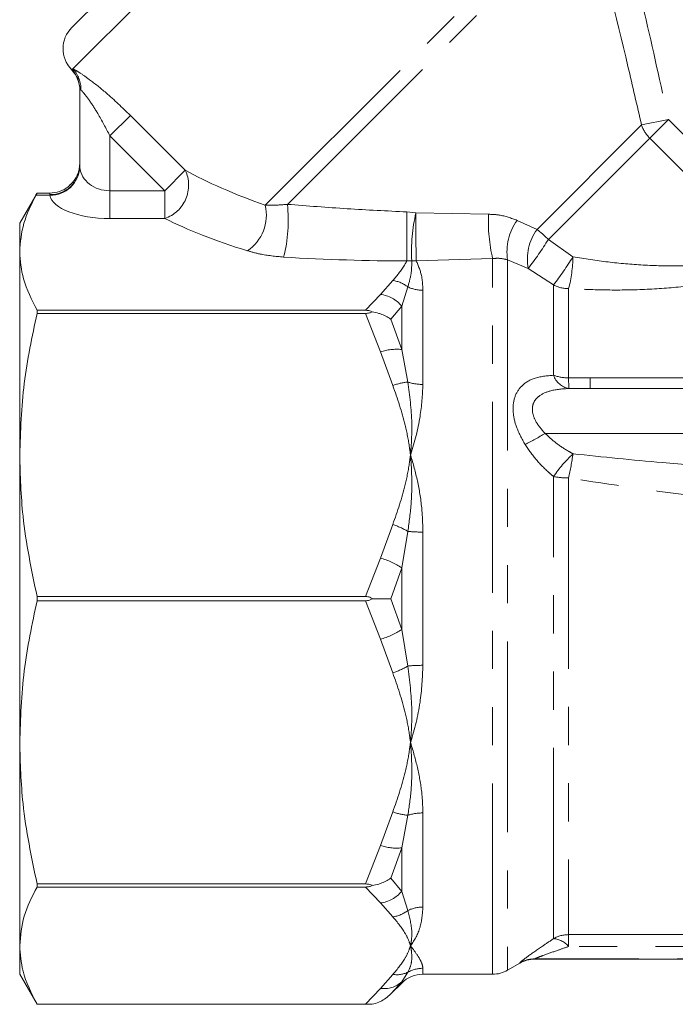
# Model space of a CAD drawing. Units: millimetres. Extents: x -23 to 593, y 24 to 308.
# Drawn here: x 129 to 151, y 231 to 264 of the extents above; entities that cross this region are included whole.
import ezdxf

# ---------------------------------------------------------------- set-up
doc = ezdxf.new("R2010")
doc.units = ezdxf.units.MM
doc.linetypes.add('PHANTOM', pattern=[12.7, 6.35, -1.27, 1.27, -1.27, 1.27, -1.27])

msp = doc.modelspace()

# ---------------------------------------------------------------- linework, layer by layer
at = {"color": 7, "linetype": 'Continuous', "lineweight": 15}
for p, q in [((130.756, 263.767), (141.009, 274.02)), ((131.02, 259.155), (131.02, 261.694)), ((131.02, 261.694), (131.02, 261.675)), ((129.599, 258.257), (129.02, 257.256)), ((130.02, 258.256), (129.598, 258.256)), ((129.02, 256.304), (129.02, 257.256)), ((129.02, 249.539), (129.02, 256.304)), ((129.598, 254.353), (129.598, 254.25)), ((140.526, 254.353), (129.598, 254.353)), ((129.598, 254.25), (140.526, 254.25)), ((147.994, 251.756), (147.288, 251.754)), ((147.994, 251.756), (158.664, 251.756)), ((129.02, 239.972), (129.02, 249.539)), ((129.598, 244.828), (129.598, 244.683)), ((140.526, 244.828), (129.598, 244.828)), ((129.598, 244.683), (140.526, 244.683)), ((129.02, 233.207), (129.02, 239.972)), ((140.526, 235.261), (129.598, 235.261)), ((129.598, 235.261), (129.598, 235.159)), ((129.598, 235.159), (140.526, 235.159)), ((129.02, 232.256), (129.02, 233.207)), ((146.154, 232.756), (187.023, 232.756)), ((145.252, 232.39), (145.654, 232.622)), ((129.02, 232.256), (129.598, 231.256)), ((142.435, 232.256), (144.752, 232.256)), ((141.366, 231.601), (141.728, 231.963)), ((129.598, 231.256), (140.751, 231.256)), ((140.526, 231.256), (129.598, 231.256)), ((129.598, 231.256), (129.598, 231.256))]:
    msp.add_line(p, q, dxfattribs=at)
at = {"color": 8, "linetype": 'PHANTOM', "lineweight": 0}
for p, q in [((130.792, 262.388), (142.423, 274.02)), ((137.187, 257.849), (147.757, 268.419)), ((137.925, 257.88), (147.929, 267.884)), ((130.746, 262.381), (130.792, 262.388)), ((132.02, 260.161), (132.701, 260.842)), ((132.701, 260.842), (134.53, 259.013)), ((150.599, 260.706), (149.707, 260.521)), ((150.599, 260.706), (149.978, 260.084)), ((150.599, 260.706), (153.977, 257.328)), ((146.229, 257.043), (149.707, 260.521)), ((133.849, 258.333), (132.02, 260.161)), ((132.02, 260.161), (132.02, 258.333)), ((146.606, 256.712), (149.978, 260.084)), ((153.355, 256.706), (149.978, 260.084)), ((131.02, 259.155), (131.023, 259.105)), ((133.849, 258.333), (134.53, 259.013)), ((130.02, 258.206), (130.02, 258.256)), ((132.02, 257.409), (132.02, 258.333)), ((132.02, 258.333), (133.849, 258.333)), ((133.849, 257.409), (133.849, 258.333)), ((130.025, 258.181), (129.556, 258.181)), ((130.025, 258.181), (130.02, 258.206)), ((141.901, 257.629), (142.201, 257.601)), ((142.201, 257.601), (144.614, 257.55)), ((133.849, 257.409), (132.02, 257.409)), ((145.568, 257.347), (146.229, 257.043)), ((146.606, 256.712), (147.424, 256.129)), ((142.061, 256), (141.899, 255.997)), ((144.752, 256.076), (142.21, 256.003)), ((144.752, 232.256), (144.752, 256.076)), ((145.252, 256.034), (145.252, 232.39)), ((145.934, 255.746), (145.252, 256.034)), ((146.78, 255.198), (145.934, 255.746)), ((141.02, 254.882), (141.432, 255.346)), ((141.933, 255.133), (141.728, 254.496)), ((142.435, 255.022), (142.435, 251.887)), ((146.78, 252.192), (146.78, 255.198)), ((147.28, 255.076), (147.28, 252.105)), ((140.526, 254.353), (141.02, 254.882)), ((141.728, 254.496), (141.366, 254.058)), ((141.728, 253.049), (141.728, 254.496)), ((141.02, 252.973), (140.526, 254.25)), ((141.366, 254.058), (141.728, 253.049)), ((141.728, 253.049), (141.933, 251.964)), ((141.432, 251.853), (141.02, 252.973)), ((147.28, 252.105), (147.994, 252.108)), ((147.994, 252.108), (156.52, 252.108)), ((146.498, 250.256), (166.669, 250.256)), ((146.78, 233.442), (146.78, 248.82)), ((147.28, 248.773), (147.28, 233.574)), ((141.02, 246.105), (141.432, 247.226)), ((141.933, 246.997), (141.728, 245.779)), ((142.435, 246.973), (142.435, 242.539)), ((140.526, 244.828), (141.02, 246.105)), ((141.728, 245.779), (141.366, 244.756)), ((141.728, 243.732), (141.728, 245.779)), ((141.02, 243.406), (140.526, 244.683)), ((141.366, 244.756), (141.728, 243.732)), ((141.728, 243.732), (141.933, 242.515)), ((141.432, 242.286), (141.02, 243.406)), ((141.02, 236.538), (141.432, 237.659)), ((142.435, 237.625), (142.435, 234.489)), ((141.933, 237.548), (141.728, 236.462)), ((140.526, 235.261), (141.02, 236.538)), ((141.728, 236.462), (141.366, 235.454)), ((141.728, 235.015), (141.728, 236.462)), ((141.366, 235.454), (141.728, 235.015)), ((141.02, 234.63), (140.526, 235.159)), ((141.728, 235.015), (141.933, 234.379)), ((141.432, 234.166), (141.02, 234.63)), ((147.28, 233.574), (156.52, 233.574)), ((147.28, 233.178), (147.28, 233.574)), ((156.52, 233.178), (147.28, 233.178)), ((146.154, 232.768), (146.154, 232.756)), ((175.02, 232.768), (146.154, 232.768)), ((142.435, 232.454), (142.435, 232.256)), ((145.654, 232.622), (145.654, 232.634)), ((141.02, 231.785), (141.432, 232.249)), ((141.933, 232.321), (141.728, 232.004)), ((140.526, 231.256), (141.02, 231.785)), ((141.728, 232.004), (141.366, 231.601)), ((141.728, 231.963), (141.728, 232.004))]:
    msp.add_line(p, q, dxfattribs=at)
at = {"color": 7, "linetype": 'Continuous', "lineweight": 15}
for centre, start, end in [((131.463, 263.06), 135, 223.8571), ((130.02, 261.675), 0, 43.8522), ((130.02, 259.257), 312.3414, 0), ((146.154, 231.756), 90, 120), ((144.752, 233.256), 270, 300), ((142.435, 231.256), 90, 135)]:
    msp.add_arc(centre, 1, start, end, dxfattribs=at)
at = {"color": 8, "linetype": 'PHANTOM', "lineweight": 0}
for centre, radius, start, end in [((130.025, 261.694), 0.995, 0.014, 43.6286), ((130.073, 261.719), 0.982, 358.0676, 42.9718), ((150.758, 260.869), 1.107, 198.3244, 225.1592), ((130.045, 259.182), 0.976, 268.5417, 358.4634), ((130.032, 259.174), 0.993, 269.6001, 355.999), ((133.47, 258.516), 1.17, 288.8834, 25.1379), ((135.798, 257.518), 1.428, 304.005, 13.3982), ((133.066, 257.343), 4.889, 345.5515, 6.2986), ((-219.518, 257.235), 361.419, 359.80367, 0.06253), ((147.942, 256.29), 5.888, 167.1402, 182.8227), ((223.733, 257.276), 81.533, 179.77144, 180.89418), ((150.209, 257.331), 5.599, 177.7535, 192.9534), ((146.979, 256.314), 1.749, 143.798, 189.1887), ((147.603, 256.048), 1.696, 144.098, 190.2753), ((144.005, 254.129), 3.666, 44.8004, 52.6379), ((137.168, 262.554), 11.1, 322.1689, 328.2467), ((142.115, 257.056), 1.057, 267.0266, 275.1549), ((136.073, 263.289), 13.421, 322.9242, 327.7593), ((143.048, 256.191), 4.377, 345.2463, 359.1949), ((141.274, 254.278), 1.08, 52.3519, 81.5641), ((142.43, 256.193), 1.171, 244.887, 270.2179), ((147.278, 256.153), 1.077, 242.4897, 270.125), ((140.881, 253.785), 1.106, 40.0535, 82.7517), ((141.559, 251.287), 1.77, 84.5244, 107.6996), ((147.4, 252.397), 0.653, 198.3156, 260.1335), ((147.272, 253.544), 1.439, 249.9998, 270.3137), ((157.169, 252.153), 9.889, 180.276, 182.312), ((142.143, 249.828), 2.146, 95.6079, 109.3489), ((142.425, 253.5), 1.613, 252.2385, 270.3278), ((141.225, 258.968), 10.183, 296.9042, 301.1853), ((150.428, 246.362), 4.399, 133.006, 146.0193), ((134.049, 251.607), 13.532, 347.9073, 351.3754), ((147.268, 251.308), 2.535, 258.8974, 270.2683), ((140.583, 244.706), 2.659, 59.4777, 71.3784), ((142.421, 251.965), 4.992, 264.3898, 270.1521), ((140.412, 243.856), 2.33, 55.6234, 74.8581), ((140.412, 245.656), 2.33, 285.1419, 304.3766), ((140.583, 244.805), 2.659, 288.6216, 300.5223), ((142.421, 237.546), 4.992, 89.8479, 95.6102), ((142.143, 239.684), 2.146, 250.6511, 264.3921), ((142.425, 236.012), 1.613, 89.6722, 107.7615), ((141.559, 238.225), 1.77, 252.3004, 275.4756), ((140.881, 235.727), 1.106, 277.2483, 319.9465), ((141.274, 235.234), 1.08, 278.4359, 307.6481), ((142.43, 233.319), 1.171, 89.7821, 115.113), ((147.28, 232.562), 1.012, 89.9774, 119.5986), ((146.732, 232.745), 0.698, 38.2959, 86.0678), ((146.154, 231.767), 1.001, 89.9984, 119.972), ((142.434, 231.442), 1.012, 89.9756, 119.6551), ((141.563, 233.113), 0.873, 261.3563, 295.0636), ((141.14, 232.649), 0.872, 262.1036, 312.319)]:
    msp.add_arc(centre, radius, start, end, dxfattribs=at)
for centre, major_axis, ratio, start_param, end_param in [((132.02, 259.161), (1, 0), 0.828427, 3.209199, 4.712389), ((145.408, 259.368), (12.944, -1.942), 0.26093, 3.754669, 4.063984), ((132.02, 258.237), (2, 0), 0.414214, 3.209199, 4.712389), ((145.408, 258.444), (13.627, -1.161), 0.267949, 3.723006, 4.032321), ((133.59, 260.175), (17.96, -2.028), 0.203406, 4.971895, 5.216173)]:
    msp.add_ellipse(centre, major_axis=major_axis, ratio=ratio, start_param=start_param, end_param=end_param, dxfattribs=at)
for points, knots in [([(148.953, 267.756), (149.243, 266.585), (149.824, 264.242), (150.341, 261.884), (150.599, 260.706)], [0, 0, 0, 0, 0.499937, 1, 1, 1, 1]), ([(149.707, 260.521), (149.558, 261.17), (149.02, 263.51), (148.435, 265.839), (148.012, 267.522)], [0, 0, 0, 0, 0.277559, 1, 1, 1, 1]), ([(130.742, 262.367), (130.742, 262.367), (130.741, 262.363), (130.743, 262.372), (130.746, 262.381)], [0, 0, 0, 0, 0.000496, 1, 1, 1, 1]), ([(130.792, 262.388), (130.795, 262.387), (130.846, 262.363), (131.008, 262.269), (131.388, 262.004), (131.977, 261.537), (132.433, 261.1), (132.701, 260.842)], [0, 0, 0, 0, 0.011672, 0.183854, 0.366109, 0.62642, 1, 1, 1, 1]), ([(131.055, 261.686), (131.041, 261.696), (131.022, 261.709), (131.021, 261.697), (131.02, 261.694)], [0, 0, 0, 0, 0.746628, 1, 1, 1, 1]), ([(132.02, 260.161), (131.889, 260.414), (131.673, 260.828), (131.371, 261.298), (131.185, 261.546), (131.097, 261.646), (131.065, 261.677), (131.056, 261.684), (131.055, 261.686)], [0, 0, 0, 0, 0.413008, 0.676951, 0.844683, 0.951636, 0.990476, 1, 1, 1, 1]), ([(137.187, 257.849), (137.273, 257.848), (137.489, 257.844), (137.761, 257.866), (137.925, 257.88)], [0, 0, 0, 0, 0.395103, 1, 1, 1, 1]), ([(137.925, 257.88), (138.588, 257.828), (139.909, 257.725), (141.238, 257.661), (141.901, 257.629)], [0, 0, 0, 0, 0.501684, 1, 1, 1, 1]), ([(144.614, 257.55), (144.733, 257.546), (145.072, 257.532), (145.373, 257.42), (145.568, 257.347)], [0, 0, 0, 0, 0.350625, 1, 1, 1, 1]), ([(137.8, 256.124), (137.53, 256.15), (137.094, 256.194), (136.734, 256.296), (136.597, 256.335)], [0, 0, 0, 0, 0.618095, 1, 1, 1, 1]), ([(141.432, 255.346), (141.587, 255.527), (141.769, 255.742), (141.881, 255.963), (141.899, 255.997)], [0, 0, 0, 0, 0.846314, 1, 1, 1, 1]), ([(142.061, 256), (142.061, 255.87), (142.063, 255.599), (141.978, 255.292), (141.933, 255.133)], [0, 0, 0, 0, 0.482137, 1, 1, 1, 1]), ([(142.21, 256.003), (142.283, 255.834), (142.409, 255.54), (142.427, 255.176), (142.435, 255.022)], [0, 0, 0, 0, 0.578211, 1, 1, 1, 1]), ([(145.252, 256.034), (145.151, 256.058), (144.995, 256.095), (144.816, 256.081), (144.752, 256.076)], [0, 0, 0, 0, 0.647646, 1, 1, 1, 1]), ([(147.424, 256.129), (147.813, 256.069), (148.585, 255.95), (149.766, 255.847), (150.803, 255.822), (151.678, 255.861), (152.368, 255.93), (152.999, 256.03), (153.337, 256.106), (153.509, 256.145)], [0, 0, 0, 0, 0.179319, 0.356045, 0.536461, 0.654086, 0.771588, 0.884006, 1, 1, 1, 1]), ([(154.082, 255.75), (153.892, 255.693), (153.507, 255.579), (152.796, 255.409), (152.01, 255.261), (151.043, 255.129), (149.886, 255.04), (148.577, 255.017), (147.709, 255.056), (147.28, 255.076)], [0, 0, 0, 0, 0.1150695, 0.2337835, 0.3516761, 0.4720585, 0.6467782, 0.8256955, 1, 1, 1, 1]), ([(145.833, 249.886), (145.726, 250.081), (145.53, 250.437), (145.41, 250.994), (145.459, 251.477), (145.704, 251.869), (146.148, 252.138), (146.555, 252.173), (146.78, 252.192)], [0, 0, 0, 0, 0.167072, 0.306663, 0.453886, 0.602331, 0.780629, 1, 1, 1, 1]), ([(142.02, 249.539), (142.02, 249.546), (142.009, 249.629), (141.963, 249.96), (141.821, 250.737), (141.585, 251.414), (141.432, 251.853)], [0, 0, 0, 0, 0.008675, 0.104482, 0.420777, 1, 1, 1, 1]), ([(141.933, 251.964), (141.993, 251.514), (142.082, 250.834), (142.057, 250.03), (142.033, 249.681), (142.023, 249.566), (142.021, 249.546), (142.02, 249.539)], [0, 0, 0, 0, 0.568915, 0.860941, 0.976324, 0.991367, 1, 1, 1, 1]), ([(142.435, 251.887), (142.415, 251.532), (142.372, 250.778), (142.158, 249.974), (142.023, 249.546), (142.02, 249.539)], [0, 0, 0, 0, 0.46698, 0.991771, 1, 1, 1, 1]), ([(147.288, 251.754), (147.082, 251.739), (146.721, 251.713), (146.331, 251.548), (146.166, 251.374), (146.09, 251.221), (146.067, 251.094), (146.088, 250.879), (146.203, 250.59), (146.391, 250.377), (146.498, 250.256)], [0, 0, 0, 0, 0.242736, 0.424325, 0.531533, 0.563443, 0.655168, 0.696882, 0.828785, 1, 1, 1, 1]), ([(146.498, 250.256), (146.617, 250.146), (146.86, 249.923), (147.186, 249.713), (147.379, 249.605), (147.427, 249.578)], [0, 0, 0, 0, 0.42153, 0.855958, 1, 1, 1, 1]), ([(146.78, 248.82), (146.731, 248.863), (146.53, 249.034), (146.19, 249.372), (145.953, 249.713), (145.833, 249.886)], [0, 0, 0, 0, 0.139349, 0.562395, 1, 1, 1, 1]), ([(141.432, 247.226), (141.585, 247.664), (141.821, 248.342), (141.963, 249.119), (142.009, 249.45), (142.02, 249.532), (142.02, 249.539)], [0, 0, 0, 0, 0.579223, 0.895518, 0.991291, 1, 1, 1, 1]), ([(142.02, 249.539), (142.021, 249.532), (142.026, 249.482), (142.043, 249.268), (142.07, 248.748), (142.063, 247.951), (141.977, 247.315), (141.933, 246.997)], [0, 0, 0, 0, 0.00866, 0.0607499, 0.2576357, 0.629213, 1, 1, 1, 1]), ([(142.02, 249.539), (142.023, 249.533), (142.112, 249.252), (142.264, 248.676), (142.408, 247.821), (142.426, 247.243), (142.435, 246.973)], [0, 0, 0, 0, 0.008223, 0.34984, 0.695972, 1, 1, 1, 1]), ([(147.427, 249.578), (148.417, 249.475), (151.46, 249.158), (154.524, 249.003), (156.591, 248.899)], [0, 0, 0, 0, 0.325174, 1, 1, 1, 1]), ([(156.52, 247.733), (154.865, 247.855), (151.77, 248.083), (148.706, 248.554), (147.28, 248.773)], [0, 0, 0, 0, 0.534675, 1, 1, 1, 1]), ([(141.933, 242.515), (141.993, 242.027), (142.082, 241.288), (142.057, 240.466), (142.033, 240.114), (142.023, 239.999), (142.021, 239.979), (142.02, 239.972)], [0, 0, 0, 0, 0.568915, 0.860941, 0.976324, 0.991367, 1, 1, 1, 1]), ([(142.435, 242.539), (142.415, 242.124), (142.372, 241.244), (142.158, 240.407), (142.023, 239.979), (142.02, 239.972)], [0, 0, 0, 0, 0.4669801, 0.9917714, 1, 1, 1, 1]), ([(142.02, 239.972), (142.02, 239.979), (142.009, 240.061), (141.963, 240.393), (141.821, 241.17), (141.585, 241.847), (141.432, 242.286)], [0, 0, 0, 0, 0.008675, 0.104482, 0.420777, 1, 1, 1, 1]), ([(141.432, 237.659), (141.585, 238.097), (141.821, 238.775), (141.963, 239.552), (142.009, 239.883), (142.02, 239.965), (142.02, 239.972)], [0, 0, 0, 0, 0.579223, 0.895518, 0.991291, 1, 1, 1, 1]), ([(142.02, 239.972), (142.021, 239.965), (142.026, 239.915), (142.043, 239.701), (142.07, 239.189), (142.063, 238.422), (141.977, 237.839), (141.933, 237.548)], [0, 0, 0, 0, 0.00866, 0.06075, 0.257636, 0.629213, 1, 1, 1, 1]), ([(142.02, 239.972), (142.023, 239.966), (142.112, 239.685), (142.264, 239.127), (142.408, 238.345), (142.426, 237.854), (142.435, 237.625)], [0, 0, 0, 0, 0.008223, 0.34984, 0.695972, 1, 1, 1, 1]), ([(141.933, 234.379), (141.993, 234.138), (142.082, 233.774), (142.057, 233.415), (142.033, 233.266), (142.023, 233.218), (142.021, 233.21), (142.02, 233.207)], [0, 0, 0, 0, 0.568915, 0.860941, 0.976324, 0.991367, 1, 1, 1, 1]), ([(142.435, 234.489), (142.415, 234.258), (142.372, 233.767), (142.158, 233.388), (142.023, 233.21), (142.02, 233.207)], [0, 0, 0, 0, 0.46698, 0.991771, 1, 1, 1, 1]), ([(142.02, 233.207), (142.02, 233.21), (142.009, 233.244), (141.963, 233.381), (141.821, 233.703), (141.585, 233.984), (141.432, 234.166)], [0, 0, 0, 0, 0.008675, 0.104482, 0.420777, 1, 1, 1, 1]), ([(145.654, 232.634), (145.667, 232.649), (145.681, 232.665), (145.779, 232.744), (145.97, 232.886), (146.345, 233.15), (146.654, 233.357), (146.78, 233.442)], [0, 0, 0, 0, 0.19774, 0.210475, 0.422293, 0.763413, 1, 1, 1, 1]), ([(141.432, 232.249), (141.585, 232.431), (141.821, 232.711), (141.963, 233.033), (142.009, 233.17), (142.02, 233.204), (142.02, 233.207)], [0, 0, 0, 0, 0.579223, 0.895518, 0.991291, 1, 1, 1, 1]), ([(142.02, 233.207), (142.021, 233.204), (142.026, 233.183), (142.043, 233.096), (142.07, 232.891), (142.063, 232.603), (141.977, 232.415), (141.933, 232.321)], [0, 0, 0, 0, 0.00866, 0.06075, 0.257636, 0.629213, 1, 1, 1, 1]), ([(142.02, 233.207), (142.023, 233.205), (142.112, 233.088), (142.264, 232.876), (142.408, 232.624), (142.426, 232.508), (142.435, 232.454)], [0, 0, 0, 0, 0.008223, 0.34984, 0.695972, 1, 1, 1, 1]), ([(147.28, 233.178), (147.155, 233.135), (146.862, 233.036), (146.495, 232.906), (146.256, 232.816), (146.167, 232.778), (146.158, 232.771), (146.154, 232.768)], [0, 0, 0, 0, 0.273779, 0.639438, 0.834699, 0.923087, 1, 1, 1, 1])]:
    msp.add_open_spline(points, degree=3, knots=knots, dxfattribs=at)
at = {"color": 7, "linetype": 'Continuous', "lineweight": 15}
for points, knots in [([(129.598, 258.256), (129.591, 258.244), (129.583, 258.23), (129.56, 258.189), (129.556, 258.181)], [0, 0, 0, 0, 0.808982, 1, 1, 1, 1]), ([(130.02, 258.256), (130.13, 258.268), (130.348, 258.291), (130.582, 258.404), (130.671, 258.506), (130.688, 258.526)], [0, 0, 0, 0, 0.445984, 0.891747, 1, 1, 1, 1]), ([(129.556, 258.181), (129.403, 257.873), (129.096, 257.252), (129.046, 256.621), (129.02, 256.304)], [0, 0, 0, 0, 0.4974, 1, 1, 1, 1]), ([(129.02, 256.304), (129.043, 256.002), (129.093, 255.346), (129.421, 254.701), (129.598, 254.353)], [0, 0, 0, 0, 0.4605819, 1, 1, 1, 1]), ([(140.751, 254.302), (140.744, 254.305), (140.7, 254.327), (140.624, 254.349), (140.553, 254.352), (140.526, 254.353)], [0, 0, 0, 0, 0.1131809, 0.6671066, 1, 1, 1, 1]), ([(140.526, 254.25), (140.571, 254.253), (140.652, 254.257), (140.72, 254.288), (140.751, 254.302)], [0, 0, 0, 0, 0.546746, 1, 1, 1, 1]), ([(141.366, 254.058), (141.364, 254.059), (141.263, 254.13), (141.127, 254.199), (140.914, 254.269), (140.822, 254.287), (140.751, 254.302)], [0, 0, 0, 0, 0.009709, 0.602085, 0.688356, 1, 1, 1, 1]), ([(129.598, 254.25), (129.433, 253.477), (129.102, 251.921), (129.048, 250.336), (129.02, 249.539)], [0, 0, 0, 0, 0.497234, 1, 1, 1, 1]), ([(129.02, 249.539), (129.04, 248.859), (129.087, 247.274), (129.412, 245.717), (129.598, 244.828)], [0, 0, 0, 0, 0.429381, 1, 1, 1, 1]), ([(140.751, 244.756), (140.744, 244.761), (140.7, 244.792), (140.624, 244.823), (140.553, 244.827), (140.526, 244.828)], [0, 0, 0, 0, 0.113181, 0.667107, 1, 1, 1, 1]), ([(129.598, 244.683), (129.433, 243.91), (129.102, 242.354), (129.048, 240.769), (129.02, 239.972)], [0, 0, 0, 0, 0.497234, 1, 1, 1, 1]), ([(140.526, 244.683), (140.571, 244.687), (140.652, 244.693), (140.72, 244.736), (140.751, 244.756)], [0, 0, 0, 0, 0.546746, 1, 1, 1, 1]), ([(141.366, 244.756), (141.364, 244.756), (141.263, 244.756), (141.127, 244.756), (140.914, 244.756), (140.822, 244.756), (140.751, 244.756)], [0, 0, 0, 0, 0.009709, 0.602085, 0.688356, 1, 1, 1, 1]), ([(129.02, 239.972), (129.04, 239.292), (129.087, 237.707), (129.412, 236.15), (129.598, 235.261)], [0, 0, 0, 0, 0.429381, 1, 1, 1, 1]), ([(141.366, 235.454), (141.364, 235.453), (141.263, 235.382), (141.127, 235.313), (140.914, 235.243), (140.822, 235.224), (140.751, 235.21)], [0, 0, 0, 0, 0.009709, 0.602085, 0.688356, 1, 1, 1, 1]), ([(129.598, 235.159), (129.433, 234.838), (129.102, 234.194), (129.048, 233.537), (129.02, 233.207)], [0, 0, 0, 0, 0.4972343, 1, 1, 1, 1]), ([(140.751, 235.21), (140.744, 235.214), (140.7, 235.235), (140.624, 235.258), (140.553, 235.26), (140.526, 235.261)], [0, 0, 0, 0, 0.1131809, 0.6671066, 1, 1, 1, 1]), ([(140.526, 235.159), (140.571, 235.161), (140.652, 235.165), (140.72, 235.196), (140.751, 235.21)], [0, 0, 0, 0, 0.546746, 1, 1, 1, 1]), ([(129.02, 233.207), (129.04, 232.925), (129.087, 232.269), (129.412, 231.624), (129.598, 231.256)], [0, 0, 0, 0, 0.429381, 1, 1, 1, 1]), ([(141.366, 231.601), (141.364, 231.6), (141.263, 231.499), (141.127, 231.402), (140.914, 231.302), (140.822, 231.276), (140.751, 231.256)], [0, 0, 0, 0, 0.009709, 0.602085, 0.688356, 1, 1, 1, 1]), ([(140.751, 231.256), (140.744, 231.256), (140.7, 231.256), (140.624, 231.256), (140.553, 231.256), (140.526, 231.256)], [0, 0, 0, 0, 0.113181, 0.667107, 1, 1, 1, 1])]:
    msp.add_open_spline(points, degree=3, knots=knots, dxfattribs=at)
at = {"color": 8, "linetype": 'PHANTOM', "lineweight": 0}
msp.add_open_spline([(147.994, 252.108), (147.994, 252.056), (147.994, 251.952), (147.994, 251.842), (147.994, 251.769), (147.994, 251.76), (147.994, 251.756)], degree=3, dxfattribs=at)

doc.saveas('drawing.dxf')
